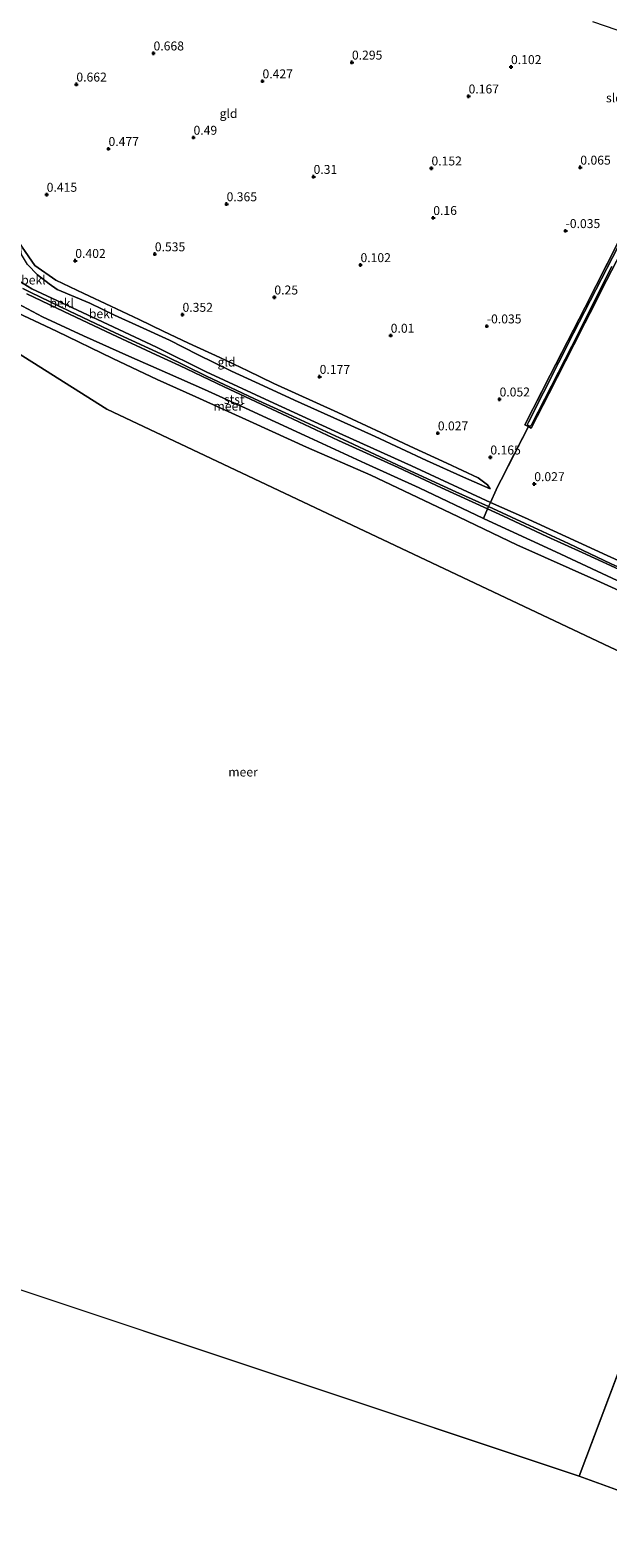
# Model space of a CAD drawing. Units: metres. Extents: x 159996 to 170008, y 537500 to 541182.
# Drawn here: x 163112 to 163274, y 539213 to 539634 of the extents above; entities that cross this region are included whole.
import ezdxf
from ezdxf.enums import TextEntityAlignment as Align

# ---------------------------------------------------------------- set-up
doc = ezdxf.new("R2010")
doc.units = ezdxf.units.M
doc.linetypes.add('IE-TERREINAFSCHEIDING', pattern=[10, 8, -2])
doc.layers.get('0').update_dxf_attribs({"lineweight": 25})
doc.layers.add('B-ME-GW-HOOGTEPUNT-S-B1', color=10, linetype='Continuous')
for name, color, linetype, lineweight in [('B-ME-GW-KRUINLIJN-L-B1', 93, 'Continuous', 18), ('B-ME-GW-TEENLIJN-L-B1', 93, 'Continuous', 18), ('B-ME-IE-GRASLAND-GV-B6', 93, 'Continuous', 18), ('B-ME-IE-GRONDWERKLIJN-GROND_INGERICHT-GV-B6', 253, 'Continuous', 18), ('B-ME-IE-HULPGEOMETRIE-L-B1', 53, 'Continuous', 18), ('B-ME-IE-TERREINAFSCHEIDING-DOORGANG-L-B1', 8, 'IE-TERREINAFSCHEIDING-KUNSTMATIG-OPEN', 18), ('B-ME-IE-TERREINAFSCHEIDING-RASTERHEKWERK-L-B1', 8, 'IE-TERREINAFSCHEIDING', 18), ('B-ME-OB-BEKLEDING-GV-B6', 253, 'Continuous', 18), ('B-ME-OB-WATERLIJN-L-B1', 133, 'OB-WATERLIJN', 18), ('B-ME-OG-WATER-GV-B6', 153, 'Continuous', 18)]:
    doc.layers.add(name, color=color, linetype=linetype, lineweight=lineweight)
doc.styles.add('NLCS-ISO', font='NLCS-ISO.TTF')
doc.linetypes.add('IE-TERREINAFSCHEIDING-KUNSTMATIG-OPEN', pattern='A,7,-1.5,[67,NLCS.SHX,S=0.75,R=0,X=0,Y=0],-1.5', length=10)
doc.linetypes.add('OB-WATERLIJN', pattern='A,10,[32,NLCS.SHX,S=2,R=0,X=0,Y=0],-12', length=22)

# ---------------------------------------------------------------- blocks, each defined once
blk = doc.blocks.new('hoogtepunt')
for p, q in [((-0.5, 0), (0.5, 0)), ((0, 0.5), (0, -0.5))]:
    blk.add_line(p, q)

msp = doc.modelspace()

# ---------------------------------------------------------------- linework, layer by layer
at = {"layer": 'B-ME-GW-KRUINLIJN-L-B1'}
for points in [[(163240.757, 539505.855, 0.43), (163233.258, 539509.121, 0.647), (163222.924, 539513.785, 0.647), (163208.596, 539520.553, 0.662), (163198.842, 539524.918, 0.715), (163185.996, 539530.638, 0.812), (163177.262, 539534.72, 0.805), (163168.389, 539538.774, 0.91), (163158.855, 539543.419, 0.88), (163150.968, 539547.408, 0.835), (163142.57, 539551.29, 0.865), (163135.623, 539554.423, 0.827), (163128.665, 539557.837, 0.865), (163119.608, 539561.651, 0.917), (163117.316, 539563.168, 0.857), (163114.044, 539565.697, 0.835), (163111.272, 539568.614, 0.85), (163109.607, 539571.369, 0.835), (163109.237, 539574.312, 0.634)], [(163348.982, 539450.632, 1.448), (163341.394, 539454.118, 1.473), (163323.79, 539462.375, 1.398), (163307.763, 539469.817, 1.405), (163291.822, 539477.168, 1.428), (163274.628, 539484.942, 1.458), (163262.647, 539490.591, 1.435), (163250.512, 539496.146, 1.45), (163240.305, 539500.915, 1.398), (163240.238, 539500.946, 1.398), (163231.106, 539505.079, 1.435), (163216.106, 539511.971, 1.458), (163200.967, 539519.061, 1.413), (163187.681, 539525.153, 1.368), (163174.798, 539531.038, 1.458), (163161.341, 539537.401, 1.443), (163149.797, 539543.102, 1.57), (163135.825, 539549.531, 1.6), (163123, 539555.575, 1.645), (163112.014, 539560.835, 1.623), (163109.941, 539561.884, 1.435)], [(163111.068, 539560.37, 1.638), (163121.467, 539555.472, 1.638), (163134.855, 539549.164, 1.653), (163147.312, 539543.343, 1.63), (163153.756, 539540.324, 1.66), (163166.309, 539534.438, 1.525), (163184.066, 539526.071, 1.413), (163198.271, 539519.378, 1.45), (163214.945, 539511.822, 1.405), (163227.148, 539506.123, 1.405), (163239.965, 539500.262, 1.42), (163244.498, 539498.202, 1.503), (163256.621, 539492.532, 1.473), (163266.462, 539488.075, 1.518), (163279.089, 539482.311, 1.458), (163298.589, 539473.225, 1.458), (163319.242, 539463.691, 1.48), (163341.074, 539453.611, 1.488), (163348.745, 539450.003, 1.464)]]:
    msp.add_polyline3d(points, dxfattribs=at)
at = {"layer": 'B-ME-GW-TEENLIJN-L-B1'}
for points in [[(163024.846, 539617.863, 0.807), (163036.405, 539610.65, 0.558), (163040.969, 539607.802, 0.595), (163063.621, 539593.209, 0.483), (163078.992, 539583.373, 0.565), (163090.008, 539576.129, 0.528), (163099.529, 539570.293, 0.535), (163107.644, 539564.786, 0.67), (163112.498, 539561.835, 0.76), (163130.827, 539553.231, 0.775), (163147.381, 539545.509, 0.805), (163161.26, 539538.575, 0.73), (163180.216, 539529.805, 0.693), (163199.482, 539520.982, 0.768), (163218.726, 539512.347, 0.663), (163240.798, 539502.088, 0.52), (163250.339, 539497.892, 0.49), (163273.438, 539487.265, 0.625), (163294.473, 539477.712, 0.648), (163318.212, 539466.704, 0.595), (163341.424, 539455.975, 0.618), (163349.567, 539452.18, 0.622)], [(163109.237, 539574.312, 0.634), (163109.757, 539573.438, 0.617), (163113.283, 539568.305, 0.647), (163119.212, 539564.277, 0.587), (163126.988, 539560.477, 0.662), (163134.55, 539556.995, 0.58), (163142.475, 539553.193, 0.52), (163149.258, 539549.925, 0.608), (163156.321, 539546.615, 0.59), (163165.098, 539542.585, 0.527), (163172.957, 539538.878, 0.557), (163180.235, 539535.367, 0.452), (163198.142, 539527.25, 0.445), (163210.158, 539521.681, 0.355), (163218.3, 539517.849, 0.392), (163228.601, 539513.029, 0.415), (163237.4, 539508.998, 0.385), (163240.018, 539506.975, 0.437), (163240.757, 539505.855, 0.43)]]:
    msp.add_polyline3d(points, dxfattribs=at)
at = {"layer": 'B-ME-IE-GRASLAND-GV-B6'}
for points in [[(163281.8, 539580.511, 0.153), (163273.326, 539564.109, 0.1), (163264.189, 539546.123, 0.115), (163257.134, 539532.407, 0.07), (163252.223, 539522.88, 0.123), (163251.423, 539523.292, 0.133), (163250.458, 539523.788, 0.145), (163257.56, 539537.636, 0.1), (163267.303, 539556.719, 0.13), (163276.671, 539575.01, 0.115)], [(163279.585, 539579.624, -0.366), (163264.08, 539549.408, -0.366), (163251.478, 539524.571, -0.366), (163251.169, 539523.965, -0.366), (163251.312, 539523.614, -0.366), (163251.576, 539523.519, -0.366), (163251.788, 539523.442, -0.366), (163251.966, 539523.438, -0.366), (163252.148, 539523.611, -0.366), (163252.34, 539523.811, -0.366), (163263.553, 539545.801, -0.366), (163274.809, 539568.074, -0.366)]]:
    msp.add_polyline3d(points, dxfattribs=at)
at = {"layer": 'B-ME-IE-GRONDWERKLIJN-GROND_INGERICHT-GV-B6'}
for points in [[(163269.414, 539636.545, 0.28), (163286.003, 539630.903, 0.273), (163297.282, 539626.704, 0.198), (163301.939, 539625.109, 0.01), (163301.429, 539623.619, 0.108), (163293.477, 539608.164, 0.19), (163284.266, 539590.056, 0.16), (163276.671, 539575.01, 0.115), (163267.303, 539556.719, 0.13), (163257.56, 539537.636, 0.1), (163250.458, 539523.788, 0.145), (163251.423, 539523.292, 0.133), (163243.77, 539508.417, 0.358), (163243.186, 539507.229, 0.403), (163242.41, 539505.649, 0.463), (163240.798, 539502.088, 0.52), (163218.726, 539512.347, 0.663), (163199.482, 539520.982, 0.768), (163180.216, 539529.805, 0.693), (163161.26, 539538.575, 0.73), (163147.381, 539545.509, 0.805), (163130.827, 539553.231, 0.775), (163112.498, 539561.835, 0.76), (163107.644, 539564.786, 0.67)], [(163294.473, 539477.712, 0.648), (163273.438, 539487.265, 0.625), (163250.339, 539497.892, 0.49), (163240.798, 539502.088, 0.52), (163242.41, 539505.649, 0.463), (163243.186, 539507.229, 0.403), (163243.77, 539508.417, 0.358), (163251.423, 539523.292, 0.133), (163252.223, 539522.88, 0.123), (163257.134, 539532.407, 0.07), (163264.189, 539546.123, 0.115), (163273.326, 539564.109, 0.1), (163281.8, 539580.511, 0.153)], [(163240.757, 539505.855, 0.43), (163240.018, 539506.975, 0.437), (163237.4, 539508.998, 0.385), (163228.601, 539513.029, 0.415), (163218.3, 539517.849, 0.392), (163210.158, 539521.681, 0.355), (163198.142, 539527.25, 0.445), (163180.235, 539535.367, 0.452), (163172.957, 539538.878, 0.557), (163165.098, 539542.585, 0.527), (163156.321, 539546.615, 0.59), (163149.258, 539549.925, 0.608), (163142.475, 539553.193, 0.52), (163134.55, 539556.995, 0.58), (163126.988, 539560.477, 0.662), (163119.212, 539564.277, 0.587), (163113.283, 539568.305, 0.647), (163109.757, 539573.438, 0.617)], [(163109.757, 539573.438, 0.617), (163113.283, 539568.305, 0.647), (163119.212, 539564.277, 0.587), (163126.988, 539560.477, 0.662), (163134.55, 539556.995, 0.58), (163142.475, 539553.193, 0.52), (163149.258, 539549.925, 0.608), (163156.321, 539546.615, 0.59), (163165.098, 539542.585, 0.527), (163172.957, 539538.878, 0.557), (163180.235, 539535.367, 0.452), (163198.142, 539527.25, 0.445), (163210.158, 539521.681, 0.355), (163218.3, 539517.849, 0.392), (163228.601, 539513.029, 0.415), (163237.4, 539508.998, 0.385), (163240.018, 539506.975, 0.437), (163240.757, 539505.855, 0.43)], [(163111.272, 539568.614, 0.85), (163114.044, 539565.697, 0.835), (163117.316, 539563.168, 0.857), (163119.608, 539561.651, 0.917), (163128.665, 539557.837, 0.865), (163135.623, 539554.423, 0.827), (163142.57, 539551.29, 0.865), (163150.968, 539547.408, 0.835), (163158.855, 539543.419, 0.88), (163168.389, 539538.774, 0.91), (163177.262, 539534.72, 0.805), (163185.996, 539530.638, 0.812), (163198.842, 539524.918, 0.715), (163208.596, 539520.553, 0.662), (163222.924, 539513.785, 0.647), (163233.258, 539509.121, 0.647), (163240.757, 539505.855, 0.43)], [(163240.757, 539505.855, 0.43), (163233.258, 539509.121, 0.647), (163222.924, 539513.785, 0.647), (163208.596, 539520.553, 0.662), (163198.842, 539524.918, 0.715), (163185.996, 539530.638, 0.812), (163177.262, 539534.72, 0.805), (163168.389, 539538.774, 0.91), (163158.855, 539543.419, 0.88), (163150.968, 539547.408, 0.835), (163142.57, 539551.29, 0.865), (163135.623, 539554.423, 0.827), (163128.665, 539557.837, 0.865), (163119.608, 539561.651, 0.917), (163117.316, 539563.168, 0.857), (163114.044, 539565.697, 0.835), (163111.272, 539568.614, 0.85)]]:
    msp.add_polyline3d(points, dxfattribs=at)
at = {"layer": 'B-ME-IE-HULPGEOMETRIE-L-B1'}
for p, q in [((163341.188, 539429.986, -0.35), (163265.618, 539229.828, -0.35)), ((162929.224, 539341.859, -0.35), (163265.618, 539229.828, -0.35)), ((163265.618, 539229.828, -0.35), (163605.078, 539106.252, -0.35))]:
    msp.add_line(p, q, dxfattribs=at)
msp.add_polyline3d([(163341.188, 539429.986, -0.35), (163133.476, 539528.151, -0.35), (163018.791, 539600.387, -0.35)], dxfattribs=at)
at = {"layer": 'B-ME-IE-TERREINAFSCHEIDING-DOORGANG-L-B1'}
msp.add_polyline3d([(163240.798, 539502.088, 0.52), (163242.41, 539505.649, 0.463), (163243.186, 539507.229, 0.403)], dxfattribs=at)
at = {"layer": 'B-ME-IE-TERREINAFSCHEIDING-RASTERHEKWERK-L-B1'}
for points in [[(163301.939, 539625.109, 0.01), (163301.429, 539623.619, 0.108), (163293.477, 539608.164, 0.19), (163284.266, 539590.056, 0.16), (163276.671, 539575.01, 0.115), (163267.303, 539556.719, 0.13), (163257.56, 539537.636, 0.1), (163250.458, 539523.788, 0.145), (163251.423, 539523.292, 0.133), (163252.223, 539522.88, 0.123), (163257.134, 539532.407, 0.07), (163264.189, 539546.123, 0.115), (163273.326, 539564.109, 0.1), (163281.8, 539580.511, 0.153), (163285.797, 539588.336, 0.085), (163295.825, 539607.794, 0.108), (163300.772, 539617.667, 0.198), (163304.15, 539624.279, 0.16)], [(163243.186, 539507.229, 0.403), (163243.77, 539508.417, 0.358), (163251.423, 539523.292, 0.133)], [(163240.798, 539502.088, 0.52), (163240.238, 539500.946, 1.398), (163239.965, 539500.262, 1.42), (163238.87, 539497.581, -0.094)]]:
    msp.add_polyline3d(points, dxfattribs=at)
at = {"layer": 'B-ME-OB-BEKLEDING-GV-B6'}
for points in [[(163107.644, 539564.786, 0.67), (163112.498, 539561.835, 0.76), (163130.827, 539553.231, 0.775), (163147.381, 539545.509, 0.805), (163161.26, 539538.575, 0.73), (163180.216, 539529.805, 0.693), (163199.482, 539520.982, 0.768), (163218.726, 539512.347, 0.663), (163240.798, 539502.088, 0.52)], [(163109.941, 539561.884, 1.435), (163112.014, 539560.835, 1.623), (163123, 539555.575, 1.645), (163135.825, 539549.531, 1.6), (163149.797, 539543.102, 1.57), (163161.341, 539537.401, 1.443), (163174.798, 539531.038, 1.458), (163187.681, 539525.153, 1.368), (163200.967, 539519.061, 1.413), (163216.106, 539511.971, 1.458), (163231.106, 539505.079, 1.435), (163240.238, 539500.946, 1.398), (163239.965, 539500.262, 1.42), (163227.148, 539506.123, 1.405), (163214.945, 539511.822, 1.405), (163198.271, 539519.378, 1.45), (163184.066, 539526.071, 1.413), (163166.309, 539534.438, 1.525), (163153.756, 539540.324, 1.66), (163147.312, 539543.343, 1.63), (163134.855, 539549.164, 1.653), (163121.467, 539555.472, 1.638), (163111.068, 539560.37, 1.638)], [(163240.798, 539502.088, 0.52), (163240.238, 539500.946, 1.398), (163231.106, 539505.079, 1.435), (163216.106, 539511.971, 1.458), (163200.967, 539519.061, 1.413), (163187.681, 539525.153, 1.368), (163174.798, 539531.038, 1.458), (163161.341, 539537.401, 1.443), (163149.797, 539543.102, 1.57), (163135.825, 539549.531, 1.6), (163123, 539555.575, 1.645), (163112.014, 539560.835, 1.623), (163109.941, 539561.884, 1.435)], [(163111.068, 539560.37, 1.638), (163121.467, 539555.472, 1.638), (163134.855, 539549.164, 1.653), (163147.312, 539543.343, 1.63), (163153.756, 539540.324, 1.66), (163166.309, 539534.438, 1.525), (163184.066, 539526.071, 1.413), (163198.271, 539519.378, 1.45), (163214.945, 539511.822, 1.405), (163227.148, 539506.123, 1.405), (163239.965, 539500.262, 1.42)], [(163293.557, 539469.791, -0.35), (163270.624, 539480.298, -0.35), (163248.202, 539490.233, -0.35), (163229.764, 539499.115, -0.35), (163207.367, 539509.698, -0.35), (163189.33, 539517.538, -0.35), (163174.426, 539524.364, -0.35), (163158.41, 539531.592, -0.35), (163147.548, 539536.448, -0.35), (163135.155, 539542.366, -0.35), (163119.363, 539549.962, -0.35), (163105.456, 539556.488, -0.35)], [(163239.965, 539500.262, 1.42), (163238.87, 539497.581, -0.094), (163220.865, 539506.191, 0.003), (163205.889, 539512.983, -0.058), (163188.902, 539520.832, -0.028), (163172.264, 539528.405, -0.028), (163160.833, 539533.676, 0.033), (163150.399, 539538.228, 0.003), (163139.604, 539542.94, 0.145), (163126.966, 539548.677, -0.058), (163115.466, 539554.003, 0.003), (163107.093, 539558.467, 0.01)], [(163107.093, 539558.467, 0.01), (163115.466, 539554.003, 0.003), (163126.966, 539548.677, -0.058), (163139.604, 539542.94, 0.145), (163150.399, 539538.228, 0.003), (163160.833, 539533.676, 0.033), (163172.264, 539528.405, -0.028), (163188.902, 539520.832, -0.028), (163205.889, 539512.983, -0.058), (163220.865, 539506.191, 0.003), (163238.87, 539497.581, -0.094)], [(163349.567, 539452.18, 0.622), (163348.982, 539450.632, 1.448), (163341.394, 539454.118, 1.473), (163323.79, 539462.375, 1.398), (163307.763, 539469.817, 1.405), (163291.822, 539477.168, 1.428), (163274.628, 539484.942, 1.458), (163262.647, 539490.591, 1.435), (163250.512, 539496.146, 1.45), (163240.305, 539500.915, 1.398), (163240.238, 539500.946, 1.398), (163240.798, 539502.088, 0.52), (163250.339, 539497.892, 0.49), (163273.438, 539487.265, 0.625), (163294.473, 539477.712, 0.648), (163318.212, 539466.704, 0.595), (163341.424, 539455.975, 0.618), (163349.567, 539452.18, 0.622)], [(163348.745, 539450.003, 1.464), (163347.675, 539447.168, 0.054), (163342.76, 539449.398, 0.078), (163338.865, 539451.292, 0.1), (163317.322, 539461.434, 0.04), (163299.903, 539469.409, -0.028), (163279.292, 539478.897, -0.043), (163259.151, 539488.276, -0.043), (163239.093, 539497.474, -0.095), (163238.87, 539497.581, -0.094), (163239.965, 539500.262, 1.42), (163244.498, 539498.202, 1.503), (163256.621, 539492.532, 1.473), (163266.462, 539488.075, 1.518), (163279.089, 539482.311, 1.458), (163298.589, 539473.225, 1.458), (163319.242, 539463.691, 1.48), (163341.074, 539453.611, 1.488), (163348.745, 539450.003, 1.464)], [(163238.87, 539497.581, -0.094), (163239.093, 539497.474, -0.095), (163259.151, 539488.276, -0.043), (163279.292, 539478.897, -0.043)], [(163348.982, 539450.632, 1.448), (163348.864, 539450.317, 1.456), (163348.745, 539450.003, 1.464), (163341.074, 539453.611, 1.488), (163319.242, 539463.691, 1.48), (163298.589, 539473.225, 1.458), (163279.089, 539482.311, 1.458), (163266.462, 539488.075, 1.518), (163256.621, 539492.532, 1.473), (163244.498, 539498.202, 1.503), (163239.965, 539500.262, 1.42), (163240.238, 539500.946, 1.398), (163240.305, 539500.915, 1.398), (163250.512, 539496.146, 1.45), (163262.647, 539490.591, 1.435), (163274.628, 539484.942, 1.458), (163291.822, 539477.168, 1.428), (163307.763, 539469.817, 1.405), (163323.79, 539462.375, 1.398), (163341.394, 539454.118, 1.473), (163348.982, 539450.632, 1.448)]]:
    msp.add_polyline3d(points, dxfattribs=at)
at = {"layer": 'B-ME-OB-WATERLIJN-L-B1'}
msp.add_polyline3d([(163346.873, 539445.045, -0.35), (163340.713, 539447.684, -0.35), (163337.132, 539449.305, -0.35), (163313.713, 539460.287, -0.35), (163293.557, 539469.791, -0.35), (163270.624, 539480.298, -0.35), (163248.202, 539490.233, -0.35), (163229.764, 539499.115, -0.35), (163207.367, 539509.698, -0.35), (163189.33, 539517.538, -0.35), (163174.426, 539524.364, -0.35), (163158.41, 539531.592, -0.35), (163147.548, 539536.448, -0.35), (163135.155, 539542.366, -0.35), (163119.363, 539549.962, -0.35), (163105.456, 539556.488, -0.35)], dxfattribs=at)
at = {"layer": 'B-ME-OG-WATER-GV-B6'}
for points in [[(160000, 540289.988, -0.35), (160109.742, 540248.076, -0.35), (160460.642, 540118.59, -0.35), (160827.337, 539994.728, -0.35), (161182.958, 539886.948, -0.35), (161537.265, 539783.483, -0.35), (161878.43, 539678.796, -0.35), (162230.716, 539565.523, -0.35), (162585.221, 539451.812, -0.35), (162929.224, 539341.859, -0.35), (163265.618, 539229.828, -0.35), (163605.078, 539106.252, -0.35), (163627.333, 539097.646, -0.35), (163478.827, 538695.547, -0.35), (162185.556, 539197.969, -0.35), (161124.436, 539409.091, -0.35), (160000, 539447.208, -0.35), (160000, 540289.988, -0.35)], [(163341.188, 539429.986, -0.35), (163265.618, 539229.828, -0.35), (162929.224, 539341.859, -0.35), (163018.791, 539600.387, -0.35), (163133.476, 539528.151, -0.35), (163341.188, 539429.986, -0.35)], [(163346.873, 539445.045, -0.35), (163341.188, 539429.986, -0.35), (163133.476, 539528.151, -0.35), (163018.791, 539600.387, -0.35)], [(163274.809, 539568.074, -0.366), (163263.553, 539545.801, -0.366), (163252.34, 539523.811, -0.366), (163252.148, 539523.611, -0.366), (163251.966, 539523.438, -0.366), (163251.788, 539523.442, -0.366), (163251.576, 539523.519, -0.366), (163251.312, 539523.614, -0.366), (163251.169, 539523.965, -0.366), (163251.478, 539524.571, -0.366), (163264.08, 539549.408, -0.366), (163279.585, 539579.624, -0.366)], [(163105.456, 539556.488, -0.35), (163119.363, 539549.962, -0.35), (163135.155, 539542.366, -0.35), (163147.548, 539536.448, -0.35), (163158.41, 539531.592, -0.35), (163174.426, 539524.364, -0.35), (163189.33, 539517.538, -0.35), (163207.367, 539509.698, -0.35), (163229.764, 539499.115, -0.35), (163248.202, 539490.233, -0.35), (163270.624, 539480.298, -0.35), (163293.557, 539469.791, -0.35), (163313.713, 539460.287, -0.35), (163337.132, 539449.305, -0.35), (163340.713, 539447.684, -0.35), (163346.873, 539445.045, -0.35)], [(163674.613, 539275.893, -0.35), (163605.078, 539106.252, -0.35), (163265.618, 539229.828, -0.35), (163341.188, 539429.986, -0.35), (163440.002, 539383.286, -0.35), (163674.613, 539275.893, -0.35)]]:
    msp.add_polyline3d(points, dxfattribs=at)

# ---------------------------------------------------------------- block references
at = {"layer": 'B-ME-GW-HOOGTEPUNT-S-B1', "rotation": 90}
for p in [(163146.529, 539627.689, 0.668), (163146.529, 539627.689, 0.668), (163202.047, 539625.131, 0.295), (163202.047, 539625.131, 0.295), (163246.564, 539623.867, 0.102), (163246.564, 539623.867, 0.102), (163124.947, 539618.989, 0.662), (163124.947, 539618.989, 0.662), (163177.022, 539619.888, 0.427), (163177.022, 539619.888, 0.427), (163234.684, 539615.659, 0.167), (163234.684, 539615.659, 0.167), (163157.723, 539604.113, 0.49), (163157.723, 539604.113, 0.49), (163133.932, 539600.965, 0.477), (163133.932, 539600.965, 0.477), (163224.304, 539595.528, 0.152), (163224.304, 539595.528, 0.152), (163265.959, 539595.75, 0.065), (163265.959, 539595.75, 0.065), (163191.319, 539593.157, 0.31), (163191.319, 539593.157, 0.31), (163116.643, 539588.168, 0.415), (163116.643, 539588.168, 0.415), (163166.977, 539585.516, 0.365), (163166.977, 539585.516, 0.365), (163224.812, 539581.671, 0.16), (163224.812, 539581.671, 0.16), (163261.838, 539578.021, -0.035), (163261.838, 539578.021, -0.035), (163124.639, 539569.672, 0.402), (163124.639, 539569.672, 0.402), (163146.891, 539571.519, 0.535), (163146.891, 539571.519, 0.535), (163204.444, 539568.491, 0.102), (163204.444, 539568.491, 0.102), (163180.351, 539559.446, 0.25), (163180.351, 539559.446, 0.25), (163154.638, 539554.602, 0.352), (163154.638, 539554.602, 0.352), (163239.8, 539551.362, -0.035), (163239.8, 539551.362, -0.035), (163212.904, 539548.748, 0.01), (163212.904, 539548.748, 0.01), (163193.022, 539537.245, 0.177), (163193.022, 539537.245, 0.177), (163243.357, 539530.928, 0.052), (163243.357, 539530.928, 0.052), (163226.087, 539521.451, 0.027), (163226.087, 539521.451, 0.027), (163240.794, 539514.708, 0.165), (163240.794, 539514.708, 0.165), (163253.073, 539507.253, 0.027), (163253.073, 539507.253, 0.027)]:
    msp.add_blockref('hoogtepunt', p, dxfattribs=at)

# ---------------------------------------------------------------- texts
at = {"layer": 'B-ME-GW-HOOGTEPUNT-S-B1', "ltscale": 0.2, "style": 'NLCS-ISO'}
for s, p in [('0.668', (163146.529, 539627.689, 0.668)), ('0.668', (163146.529, 539627.689, 0.668)), ('0.295', (163202.047, 539625.131, 0.295)), ('0.295', (163202.047, 539625.131, 0.295)), ('0.102', (163246.564, 539623.867, 0.102)), ('0.102', (163246.564, 539623.867, 0.102)), ('0.662', (163124.947, 539618.989, 0.662)), ('0.662', (163124.947, 539618.989, 0.662)), ('0.427', (163177.022, 539619.888, 0.427)), ('0.427', (163177.022, 539619.888, 0.427)), ('0.167', (163234.684, 539615.659, 0.167)), ('0.167', (163234.684, 539615.659, 0.167)), ('0.49', (163157.723, 539604.113, 0.49)), ('0.49', (163157.723, 539604.113, 0.49)), ('0.477', (163133.932, 539600.965, 0.477)), ('0.477', (163133.932, 539600.965, 0.477)), ('0.152', (163224.304, 539595.528, 0.152)), ('0.152', (163224.304, 539595.528, 0.152)), ('0.065', (163265.959, 539595.75, 0.065)), ('0.065', (163265.959, 539595.75, 0.065)), ('0.31', (163191.319, 539593.157, 0.31)), ('0.31', (163191.319, 539593.157, 0.31)), ('0.415', (163116.643, 539588.168, 0.415)), ('0.415', (163116.643, 539588.168, 0.415)), ('0.365', (163166.977, 539585.516, 0.365)), ('0.365', (163166.977, 539585.516, 0.365)), ('0.16', (163224.812, 539581.671, 0.16)), ('0.16', (163224.812, 539581.671, 0.16)), ('-0.035', (163261.838, 539578.021, -0.035)), ('-0.035', (163261.838, 539578.021, -0.035)), ('0.402', (163124.639, 539569.672, 0.402)), ('0.402', (163124.639, 539569.672, 0.402)), ('0.535', (163146.891, 539571.519, 0.535)), ('0.535', (163146.891, 539571.519, 0.535)), ('0.102', (163204.444, 539568.491, 0.102)), ('0.102', (163204.444, 539568.491, 0.102)), ('0.25', (163180.351, 539559.446, 0.25)), ('0.25', (163180.351, 539559.446, 0.25)), ('0.352', (163154.638, 539554.602, 0.352)), ('0.352', (163154.638, 539554.602, 0.352)), ('0.01', (163212.904, 539548.748, 0.01)), ('0.01', (163212.904, 539548.748, 0.01)), ('-0.035', (163239.8, 539551.362, -0.035)), ('-0.035', (163239.8, 539551.362, -0.035)), ('0.177', (163193.022, 539537.245, 0.177)), ('0.177', (163193.022, 539537.245, 0.177)), ('0.052', (163243.357, 539530.928, 0.052)), ('0.052', (163243.357, 539530.928, 0.052)), ('0.027', (163226.087, 539521.451, 0.027)), ('0.027', (163226.087, 539521.451, 0.027)), ('0.165', (163240.794, 539514.708, 0.165)), ('0.165', (163240.794, 539514.708, 0.165)), ('0.027', (163253.073, 539507.253, 0.027)), ('0.027', (163253.073, 539507.253, 0.027))]:
    msp.add_text(s, height=2.5, dxfattribs=at).set_placement(p, align=Align.BOTTOM_LEFT)
at = {"layer": 'B-ME-IE-GRONDWERKLIJN-GROND_INGERICHT-GV-B6', "ltscale": 0.2, "style": 'NLCS-ISO'}
for p in [(163167.523, 539610.841), (163166.954, 539541.331), (163166.954, 539541.331)]:
    msp.add_text('gld', height=2.5, dxfattribs=at).set_placement(p, align=Align.MIDDLE_CENTER)
at = {"layer": 'B-ME-OB-BEKLEDING-GV-B6', "ltscale": 0.2, "style": 'NLCS-ISO'}
for s, p in [('bekl', (163112.926, 539564.284)), ('bekl', (163120.852, 539557.836)), ('bekl', (163131.866, 539554.854)), ('stst', (163169.117, 539530.872))]:
    msp.add_text(s, height=2.5, dxfattribs=at).set_placement(p, align=Align.MIDDLE_CENTER)
at = {"layer": 'B-ME-OG-WATER-GV-B6', "ltscale": 0.2, "style": 'NLCS-ISO'}
for s, p in [('sloot', (163277.146, 539615.204)), ('meer', (163167.449, 539529.023)), ('meer', (163171.581, 539426.7))]:
    msp.add_text(s, height=2.5, dxfattribs=at).set_placement(p, align=Align.MIDDLE_CENTER)

doc.saveas('drawing.dxf')
